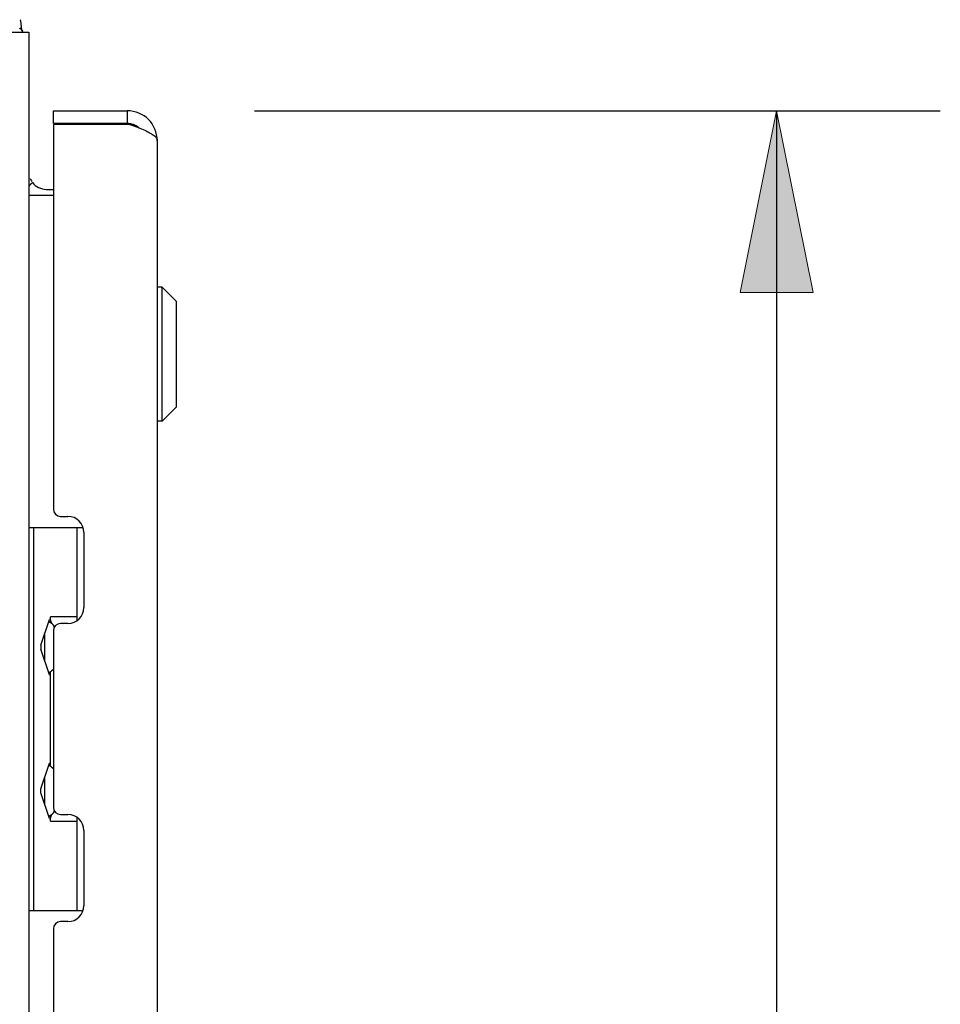
# Model space of a CAD drawing. Units: inches. Extents: x -123 to 131, y -77 to 88.
# Drawn here: x -98 to -91, y 39 to 47 of the extents above; entities that cross this region are included whole.
import ezdxf

# ---------------------------------------------------------------- set-up
doc = ezdxf.new("R2010")
doc.units = ezdxf.units.IN
doc.header["$MEASUREMENT"] = 0
doc.layers.add('DIMENSIONS', color=7, linetype='Continuous')

# ---------------------------------------------------------------- blocks, each defined once
blk = doc.blocks.new('block 170')
at = {"layer": 'DIMENSIONS', "color": 2, "lineweight": 25}
blk.add_lwpolyline([(-96.3596, 46.0021), (-90.7244, 46.0021)], dxfattribs=at)
blk = doc.blocks.new('block 172')
at = {"layer": 'DIMENSIONS', "color": 2, "lineweight": 25}
blk.add_lwpolyline([(-92.0693, 46.0021), (-92.0693, 12.6496)], dxfattribs=at)
blk = doc.blocks.new('block 175')
at = {"layer": 'DIMENSIONS'}
h = blk.add_hatch(color=2, dxfattribs=at)
h.dxf.hatch_style = 2
h.paths.add_polyline_path([(-92.0693, 46.0021), (-92.3681, 44.5079), (-91.7704, 44.5079)])
at = {"layer": 'DIMENSIONS', "lineweight": 0}
blk.add_lwpolyline([(-92.0693, 46.0021), (-92.3681, 44.5079), (-91.7704, 44.5079), (-92.0693, 46.0021)], dxfattribs=at)
blk = doc.blocks.new('block 174')
at = {"layer": 'DIMENSIONS'}
blk.add_blockref('block 175', (0, 0), dxfattribs=at)
blk = doc.blocks.new('block 168')
at = {"layer": 'DIMENSIONS'}
for name in ['block 170', 'block 174', 'block 172']:
    blk.add_blockref(name, (0, 0), dxfattribs=at)
blk = doc.blocks.new('block 1976')
at = {"color": 7, "lineweight": 25}
blk.add_lwpolyline([(-98.2637, 46.6553), (-98.2731, 46.6481)], dxfattribs=at)
blk = doc.blocks.new('block 1991')
at = {"color": 7, "lineweight": 25}
blk.add_lwpolyline([(-98.2004, 45.3999), (-98.1969, 45.4024)], dxfattribs=at)
blk = doc.blocks.new('block 2009')
at = {"color": 7, "lineweight": 25}
blk.add_lwpolyline([(-97.0015, 43.5685), (-97.1197, 43.4504)], dxfattribs=at)
blk = doc.blocks.new('block 2016')
at = {"color": 7, "lineweight": 25}
blk.add_lwpolyline([(-98.0262, 40.2178), (-98.0296, 40.2104), (-98.0332, 40.2008), (-98.0354, 40.1926)], dxfattribs=at)
blk = doc.blocks.new('block 2028')
at = {"color": 7, "lineweight": 25}
blk.add_lwpolyline([(-98.1148, 41.6086), (-98.0446, 41.8192)], dxfattribs=at)
blk = doc.blocks.new('block 2029')
at = {"color": 7, "lineweight": 25}
blk.add_lwpolyline([(-98.1148, 40.4275), (-98.0446, 40.6381)], dxfattribs=at)
blk = doc.blocks.new('block 2054')
at = {"color": 7, "lineweight": 25}
blk.add_lwpolyline([(-98.184, 45.4124), (-98.1841, 45.4109), (-98.1858, 45.4088), (-98.1888, 45.406), (-98.1927, 45.4028), (-98.1969, 45.3994), (-98.2013, 45.3957), (-98.2057, 45.3915), (-98.2095, 45.3871), (-98.2121, 45.3828), (-98.213, 45.3786)], dxfattribs=at)
blk = doc.blocks.new('block 2078')
at = {"color": 3, "lineweight": 25}
blk.add_lwpolyline([(-98.213, 46.6481), (-98.213, -25.1439)], dxfattribs=at)
blk = doc.blocks.new('block 2082')
at = {"color": 7, "lineweight": 25}
blk.add_lwpolyline([(-98.1737, 39.4273), (-98.1737, 42.5769)], dxfattribs=at)
blk = doc.blocks.new('block 2083')
at = {"color": 7, "lineweight": 25}
blk.add_lwpolyline([(-98.1148, 41.6086), (-98.1148, 41.5767)], dxfattribs=at)
blk = doc.blocks.new('block 2088')
at = {"color": 7, "lineweight": 25}
blk.add_lwpolyline([(-98.1148, 40.3956), (-98.1148, 40.4275)], dxfattribs=at)
blk = doc.blocks.new('block 2093')
at = {"color": 7, "lineweight": 25}
blk.add_lwpolyline([(-98.0838, 40.3026), (-98.0838, 40.5205)], dxfattribs=at)
blk = doc.blocks.new('block 2094')
at = {"color": 7, "lineweight": 25}
blk.add_lwpolyline([(-98.0838, 41.4837), (-98.0838, 41.7016)], dxfattribs=at)
blk = doc.blocks.new('block 2095')
at = {"color": 7, "lineweight": 25}
blk.add_lwpolyline([(-98.036, 41.8186), (-98.036, 41.7936)], dxfattribs=at)
blk = doc.blocks.new('block 2096')
at = {"color": 7, "lineweight": 25}
blk.add_lwpolyline([(-98.036, 40.2106), (-98.036, 40.1856)], dxfattribs=at)
blk = doc.blocks.new('block 2107')
at = {"color": 7, "lineweight": 25}
blk.add_lwpolyline([(-98.036, 40.1621), (-98.036, 40.1851)], dxfattribs=at)
blk = doc.blocks.new('block 2108')
at = {"color": 7, "lineweight": 25}
blk.add_lwpolyline([(-98.036, 40.6125), (-98.036, 41.3917)], dxfattribs=at)
blk = doc.blocks.new('block 2109')
at = {"color": 7, "lineweight": 25}
blk.add_lwpolyline([(-98.036, 41.8192), (-98.036, 41.8421)], dxfattribs=at)
blk = doc.blocks.new('block 2110')
at = {"color": 3, "lineweight": 25}
blk.add_lwpolyline([(-98.013, 45.8781), (-98.013, 42.7276)], dxfattribs=at)
blk = doc.blocks.new('block 2111')
at = {"color": 3, "lineweight": 25}
blk.add_lwpolyline([(-98.013, 41.7276), (-98.013, 40.2766)], dxfattribs=at)
blk = doc.blocks.new('block 2112')
at = {"color": 3, "lineweight": 25}
blk.add_lwpolyline([(-98.013, 39.2766), (-98.013, 12.4776)], dxfattribs=at)
blk = doc.blocks.new('block 2118')
at = {"color": 7, "lineweight": 25}
blk.add_lwpolyline([(-98.013, 45.8981), (-98.013, 46.0021)], dxfattribs=at)
blk = doc.blocks.new('block 2119')
at = {"color": 7, "lineweight": 25}
blk.add_lwpolyline([(-97.8193, 42.5769), (-97.8193, 41.8106)], dxfattribs=at)
blk = doc.blocks.new('block 2120')
at = {"color": 7, "lineweight": 25}
blk.add_lwpolyline([(-97.8193, 40.1936), (-97.8193, 39.4273)], dxfattribs=at)
blk = doc.blocks.new('block 2125')
at = {"color": 3, "lineweight": 25}
blk.add_lwpolyline([(-97.763, 42.5376), (-97.763, 41.9176)], dxfattribs=at)
blk = doc.blocks.new('block 2126')
at = {"color": 3, "lineweight": 25}
blk.add_lwpolyline([(-97.763, 40.0866), (-97.763, 39.4666)], dxfattribs=at)
blk = doc.blocks.new('block 2131')
at = {"color": 7, "lineweight": 25}
blk.add_lwpolyline([(-97.4705, 45.8981), (-97.4705, 45.8931)], dxfattribs=at)
blk = doc.blocks.new('block 2133')
at = {"color": 7, "lineweight": 25}
blk.add_lwpolyline([(-97.4055, 46.0021), (-97.4055, 45.8981)], dxfattribs=at)
blk = doc.blocks.new('block 2135')
at = {"color": 3, "lineweight": 25}
blk.add_lwpolyline([(-97.159, 45.7556), (-97.159, -24.2514)], dxfattribs=at)
blk = doc.blocks.new('block 2137')
at = {"color": 7, "lineweight": 25}
blk.add_lwpolyline([(-97.1197, 43.4504), (-97.1197, 44.5527)], dxfattribs=at)
blk = doc.blocks.new('block 2141')
at = {"color": 7, "lineweight": 25}
blk.add_lwpolyline([(-97.0015, 43.5685), (-97.0015, 44.4346)], dxfattribs=at)
blk = doc.blocks.new('block 2206')
at = {"color": 7, "lineweight": 25}
blk.add_lwpolyline([(-98.2777, 46.7157), (-98.2784, 46.7238), (-98.2793, 46.7316), (-98.2807, 46.7398), (-98.2829, 46.7465), (-98.2859, 46.7506)], dxfattribs=at)
blk = doc.blocks.new('block 2234')
at = {"color": 7, "lineweight": 25}
blk.add_lwpolyline([(-98.0446, 40.1851), (-98.1148, 40.3956)], dxfattribs=at)
blk = doc.blocks.new('block 2235')
at = {"color": 7, "lineweight": 25}
blk.add_lwpolyline([(-98.0353, 41.8115), (-98.0331, 41.8031), (-98.0294, 41.7935), (-98.0261, 41.7864)], dxfattribs=at)
blk = doc.blocks.new('block 2241')
at = {"color": 7, "lineweight": 25}
blk.add_lwpolyline([(-98.0446, 41.3662), (-98.1148, 41.5767)], dxfattribs=at)
blk = doc.blocks.new('block 2245')
at = {"color": 7, "lineweight": 25}
blk.add_lwpolyline([(-98.2637, 46.6553), (-98.2689, 46.6648), (-98.2724, 46.6755), (-98.2745, 46.6866), (-98.2759, 46.6973), (-98.2769, 46.7069), (-98.2777, 46.7157)], dxfattribs=at)
blk = doc.blocks.new('block 2251')
at = {"color": 7, "lineweight": 25}
blk.add_lwpolyline([(-97.0015, 44.4346), (-97.1197, 44.5527)], dxfattribs=at)
blk = doc.blocks.new('block 2252')
at = {"color": 3, "lineweight": 25}
blk.add_lwpolyline([(-97.893, 39.3366), (-97.953, 39.3366)], dxfattribs=at)
blk = doc.blocks.new('block 2253')
at = {"color": 7, "lineweight": 25}
blk.add_lwpolyline([(-98.213, 39.4273), (-97.7692, 39.4273)], dxfattribs=at)
blk = doc.blocks.new('block 2254')
at = {"color": 7, "lineweight": 25}
blk.add_lwpolyline([(-98.036, 40.1621), (-97.8193, 40.1621)], dxfattribs=at)
blk = doc.blocks.new('block 2255')
at = {"color": 7, "lineweight": 25}
blk.add_lwpolyline([(-98.0446, 40.1851), (-98.036, 40.1851)], dxfattribs=at)
blk = doc.blocks.new('block 2256')
at = {"color": 3, "lineweight": 25}
blk.add_lwpolyline([(-97.953, 40.2166), (-97.893, 40.2166)], dxfattribs=at)
blk = doc.blocks.new('block 2257')
at = {"color": 7, "lineweight": 25}
blk.add_lwpolyline([(-98.036, 40.6381), (-98.0446, 40.6381)], dxfattribs=at)
blk = doc.blocks.new('block 2258')
at = {"color": 7, "lineweight": 25}
blk.add_lwpolyline([(-98.0446, 41.3662), (-98.036, 41.3662)], dxfattribs=at)
blk = doc.blocks.new('block 2259')
at = {"color": 3, "lineweight": 25}
blk.add_lwpolyline([(-97.893, 41.7876), (-97.953, 41.7876)], dxfattribs=at)
blk = doc.blocks.new('block 2260')
at = {"color": 7, "lineweight": 25}
blk.add_lwpolyline([(-98.036, 41.8192), (-98.0446, 41.8192)], dxfattribs=at)
blk = doc.blocks.new('block 2261')
at = {"color": 7, "lineweight": 25}
blk.add_lwpolyline([(-97.8193, 41.8421), (-98.036, 41.8421)], dxfattribs=at)
blk = doc.blocks.new('block 2264')
at = {"color": 7, "lineweight": 25}
blk.add_lwpolyline([(-98.213, 42.5769), (-97.7692, 42.5769)], dxfattribs=at)
blk = doc.blocks.new('block 2265')
at = {"color": 3, "lineweight": 25}
blk.add_lwpolyline([(-97.953, 42.6676), (-97.893, 42.6676)], dxfattribs=at)
blk = doc.blocks.new('block 2266')
at = {"color": 7, "lineweight": 25}
blk.add_lwpolyline([(-97.1197, 43.4504), (-97.159, 43.4504)], dxfattribs=at)
blk = doc.blocks.new('block 2267')
at = {"color": 7, "lineweight": 25}
blk.add_lwpolyline([(-97.1197, 44.5527), (-97.159, 44.5527)], dxfattribs=at)
blk = doc.blocks.new('block 2268')
at = {"color": 3, "lineweight": 25}
blk.add_lwpolyline([(-97.3113, 45.8625), (-97.3019, 45.8587), (-97.288, 45.853), (-97.2745, 45.8473), (-97.2616, 45.8416), (-97.2493, 45.8358), (-97.2375, 45.8301), (-97.2265, 45.8244), (-97.2162, 45.8186), (-97.2066, 45.8129), (-97.1978, 45.8072), (-97.1898, 45.8014), (-97.1827, 45.7957), (-97.1765, 45.79), (-97.1712, 45.7843), (-97.1668, 45.7785), (-97.1634, 45.7728), (-97.161, 45.7671), (-97.1595, 45.7613), (-97.159, 45.7556)], dxfattribs=at)
blk = doc.blocks.new('block 2270')
at = {"color": 3, "lineweight": 25}
blk.add_lwpolyline([(-98.013, 45.3041), (-98.213, 45.3041)], dxfattribs=at)
blk = doc.blocks.new('block 2271')
at = {"color": 7, "lineweight": 25}
blk.add_lwpolyline([(-98.0705, 45.3561), (-98.013, 45.3561)], dxfattribs=at)
blk = doc.blocks.new('block 2272')
at = {"color": 3, "lineweight": 25}
blk.add_lwpolyline([(-98.0063, 45.8931), (-97.3919, 45.8931)], dxfattribs=at)
blk = doc.blocks.new('block 2273')
at = {"color": 7, "lineweight": 25}
blk.add_lwpolyline([(-97.4055, 45.8981), (-98.013, 45.8981)], dxfattribs=at)
blk = doc.blocks.new('block 2274')
at = {"color": 3, "lineweight": 25}
blk.add_lwpolyline([(-98.013, 46.0021), (-97.4055, 46.0021)], dxfattribs=at)
blk = doc.blocks.new('block 2275')
at = {"color": 3, "lineweight": 25}
blk.add_lwpolyline([(-110.161, 46.6481), (-98.213, 46.6481)], dxfattribs=at)
blk = doc.blocks.new('block 2281')
at = {"color": 3, "lineweight": 25}
blk.add_lwpolyline([(-97.3919, 45.8931), (-97.3764, 45.8874), (-97.3611, 45.8817), (-97.3458, 45.8759), (-97.3309, 45.8702), (-97.3205, 45.8662)], dxfattribs=at)
blk = doc.blocks.new('block 2282')
at = {"color": 3, "lineweight": 25}
blk.add_lwpolyline([(-97.3205, 45.8662), (-97.3113, 45.8625)], dxfattribs=at)
blk = doc.blocks.new('block 3239')
at = {"color": 7, "lineweight": 25}
blk.add_open_spline([(-98.2637, 46.6553), (-98.2713, 46.6653), (-98.2797, 46.6747), (-98.2888, 46.6834)], degree=3, dxfattribs=at)
blk = doc.blocks.new('block 3240')
at = {"color": 3, "lineweight": 25}
blk.add_open_spline([(-97.159, 45.7556), (-97.159, 45.8918), (-97.2694, 46.0021), (-97.4055, 46.0021)], degree=3, dxfattribs=at)
blk = doc.blocks.new('block 3241')
at = {"color": 7, "lineweight": 25}
blk.add_open_spline([(-97.3205, 45.8662), (-97.3426, 45.8835), (-97.3691, 45.8942), (-97.397, 45.8973)], degree=3, dxfattribs=at)
blk = doc.blocks.new('block 3242')
at = {"color": 7, "lineweight": 25}
blk.add_open_spline([(-98.184, 45.4124), (-98.157, 45.3769), (-98.1151, 45.3561), (-98.0705, 45.3561)], degree=3, dxfattribs=at)
blk = doc.blocks.new('block 3243')
at = {"color": 7, "lineweight": 25}
blk.add_open_spline([(-98.203, 45.4461), (-98.1994, 45.4371), (-98.195, 45.4286), (-98.1897, 45.4205)], degree=3, dxfattribs=at)
blk = doc.blocks.new('block 3244')
at = {"color": 7, "lineweight": 25}
blk.add_open_spline([(-97.3113, 45.8625), (-97.3373, 45.8855), (-97.3708, 45.8981), (-97.4055, 45.8981)], degree=3, dxfattribs=at)
blk = doc.blocks.new('block 3245')
at = {"color": 3, "lineweight": 25}
blk.add_open_spline([(-97.893, 39.3366), (-97.8212, 39.3366), (-97.763, 39.3948), (-97.763, 39.4666)], degree=3, dxfattribs=at)
blk = doc.blocks.new('block 3246')
at = {"color": 3, "lineweight": 25}
blk.add_open_spline([(-97.763, 40.0866), (-97.763, 40.1584), (-97.8212, 40.2166), (-97.893, 40.2166)], degree=3, dxfattribs=at)
blk = doc.blocks.new('block 3247')
at = {"color": 3, "lineweight": 25}
blk.add_open_spline([(-97.893, 41.7876), (-97.8212, 41.7876), (-97.763, 41.8458), (-97.763, 41.9176)], degree=3, dxfattribs=at)
blk = doc.blocks.new('block 3248')
at = {"color": 3, "lineweight": 25}
blk.add_open_spline([(-97.763, 42.5376), (-97.763, 42.6094), (-97.8212, 42.6676), (-97.893, 42.6676)], degree=3, dxfattribs=at)
blk = doc.blocks.new('block 3249')
at = {"color": 7, "lineweight": 25}
blk.add_open_spline([(-98.0505, 40.2027), (-98.0312, 40.2116), (-98.0147, 40.2256), (-98.0028, 40.2432)], degree=3, dxfattribs=at)
blk = doc.blocks.new('block 3250')
at = {"color": 7, "lineweight": 25}
blk.add_open_spline([(-98.013, 40.593), (-98.0235, 40.6045), (-98.0363, 40.6139), (-98.0505, 40.6204)], degree=3, dxfattribs=at)
blk = doc.blocks.new('block 3251')
at = {"color": 7, "lineweight": 25}
blk.add_open_spline([(-98.0505, 41.3838), (-98.0363, 41.3903), (-98.0235, 41.3997), (-98.013, 41.4112)], degree=3, dxfattribs=at)
blk = doc.blocks.new('block 3252')
at = {"color": 7, "lineweight": 25}
blk.add_open_spline([(-98.0028, 41.7611), (-98.0147, 41.7786), (-98.0312, 41.7926), (-98.0505, 41.8015)], degree=3, dxfattribs=at)
blk = doc.blocks.new('block 3253')
at = {"color": 3, "lineweight": 25}
blk.add_open_spline([(-97.953, 39.3366), (-97.9862, 39.3366), (-98.013, 39.3098), (-98.013, 39.2766)], degree=3, dxfattribs=at)
blk = doc.blocks.new('block 3254')
at = {"color": 3, "lineweight": 25}
blk.add_open_spline([(-98.013, 40.2766), (-98.013, 40.2435), (-97.9862, 40.2166), (-97.953, 40.2166)], degree=3, dxfattribs=at)
blk = doc.blocks.new('block 3255')
at = {"color": 3, "lineweight": 25}
blk.add_open_spline([(-97.953, 41.7876), (-97.9862, 41.7876), (-98.013, 41.7608), (-98.013, 41.7276)], degree=3, dxfattribs=at)
blk = doc.blocks.new('block 3256')
at = {"color": 3, "lineweight": 25}
blk.add_open_spline([(-98.013, 42.7276), (-98.013, 42.6945), (-97.9862, 42.6676), (-97.953, 42.6676)], degree=3, dxfattribs=at)
blk = doc.blocks.new('block 3257')
at = {"color": 3, "lineweight": 25}
blk.add_open_spline([(-98.0063, 45.8931), (-98.0106, 45.8893), (-98.013, 45.8839), (-98.013, 45.8781)], degree=3, dxfattribs=at)

msp = doc.modelspace()

# ---------------------------------------------------------------- block references
for name in ['block 2206', 'block 2245', 'block 2275', 'block 3239', 'block 1976', 'block 2078', 'block 2118', 'block 2274', 'block 2133', 'block 3240', 'block 2273', 'block 3257', 'block 2272', 'block 2131', 'block 3244', 'block 3241', 'block 2281', 'block 2110', 'block 2282', 'block 2268', 'block 2135', 'block 2054', 'block 3243', 'block 3242', 'block 1991', 'block 2271', 'block 2270', 'block 2267', 'block 2137', 'block 2251', 'block 2141', 'block 2009', 'block 2266', 'block 3256', 'block 2265', 'block 3248', 'block 2264', 'block 2082', 'block 2119', 'block 2125', 'block 3247', 'block 2028', 'block 3252', 'block 2260', 'block 2109', 'block 2261', 'block 2095', 'block 2235', 'block 3255', 'block 2259', 'block 2094', 'block 2111', 'block 2083', 'block 2241', 'block 3251', 'block 2258', 'block 2108', 'block 2029', 'block 2257', 'block 3250', 'block 2093', 'block 2088', 'block 2234', 'block 3249', 'block 3254', 'block 2255', 'block 2096', 'block 2107', 'block 2254', 'block 2016', 'block 2256', 'block 3246', 'block 2120', 'block 2126', 'block 2253', 'block 3245', 'block 3253', 'block 2252', 'block 2112']:
    msp.add_blockref(name, (0, 0))
at = {"layer": 'DIMENSIONS'}
msp.add_blockref('block 168', (0, 0), dxfattribs=at)

doc.saveas('drawing.dxf')
